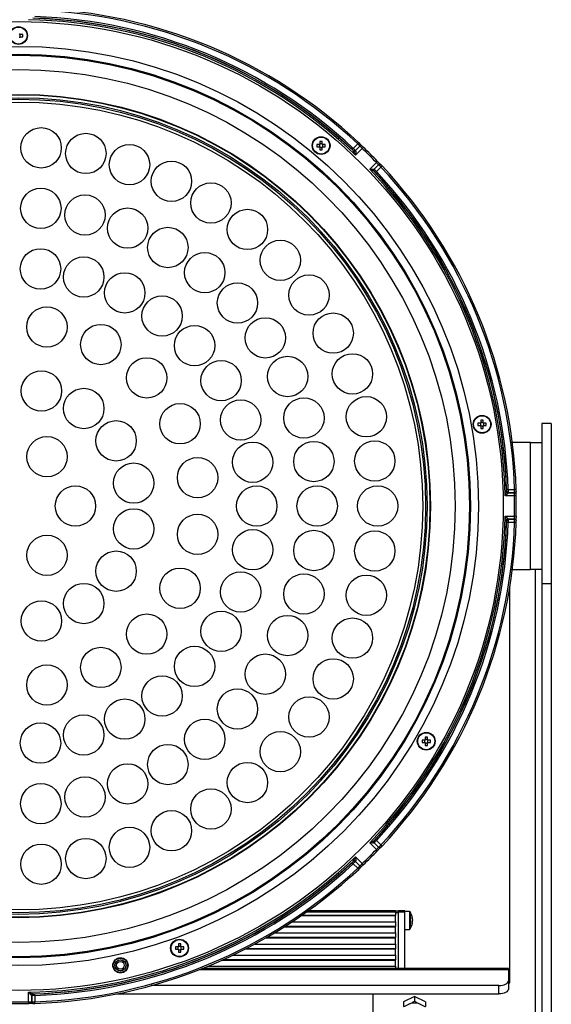
# Model space of a CAD drawing. Extents: x 25 to 437, y 25 to 312.
# Drawn here: x 88 to 122, y 203 to 265 of the extents above; entities that cross this region are included whole.
import ezdxf

# ---------------------------------------------------------------- set-up
doc = ezdxf.new("R2010")
doc.units = 0
doc.header["$LTSCALE"] = 5
doc.layers.get('0').update_dxf_attribs({"linetype": 'CONTINUOUS'})

msp = doc.modelspace()

# ---------------------------------------------------------------- linework, layer by layer
for p, q in [((88.33, 263.632), (88.33, 263.671)), ((88.33, 263.523), (88.33, 263.562)), ((88.486, 263.671), (88.337, 263.671)), ((88.337, 263.523), (88.486, 263.523)), ((107.138, 256.746), (106.99, 256.746)), ((106.99, 256.598), (107.138, 256.598)), ((107.145, 256.746), (107.145, 256.707)), ((107.145, 256.637), (107.145, 256.598)), ((107.177, 256.933), (107.177, 256.785)), ((107.216, 256.778), (107.177, 256.778)), ((107.177, 256.567), (107.216, 256.567)), ((107.177, 256.559), (107.177, 256.411)), ((107.325, 256.778), (107.286, 256.778)), ((107.286, 256.567), (107.325, 256.567)), ((107.325, 256.785), (107.325, 256.933)), ((107.325, 256.411), (107.325, 256.559)), ((107.356, 256.707), (107.356, 256.746)), ((107.356, 256.598), (107.356, 256.637)), ((107.512, 256.746), (107.364, 256.746)), ((107.364, 256.598), (107.512, 256.598)), ((109.269, 256.5), (109.552, 256.783)), ((109.693, 256.642), (109.41, 256.359)), ((109.41, 256.358), (109.693, 256.641)), ((109.832, 256.498), (109.413, 256.079)), ((109.693, 256.641), (109.693, 256.642)), ((109.271, 256.356), (109.271, 256.357)), ((109.283, 256.341), (109.271, 256.356)), ((109.41, 256.359), (109.41, 256.358)), ((109.41, 256.358), (109.417, 256.347)), ((110.306, 255.186), (110.725, 255.605)), ((110.586, 255.183), (110.869, 255.466)), ((110.868, 255.466), (110.586, 255.183)), ((111.011, 255.325), (110.728, 255.042)), ((110.869, 255.466), (110.868, 255.466)), ((110.583, 255.044), (110.568, 255.056)), ((110.574, 255.19), (110.586, 255.183)), ((110.584, 255.044), (110.583, 255.044)), ((110.586, 255.183), (110.586, 255.183)), ((117.262, 239.211), (117.113, 239.211)), ((117.269, 239.211), (117.269, 239.172)), ((117.301, 239.398), (117.301, 239.25)), ((117.34, 239.243), (117.301, 239.243)), ((117.449, 239.243), (117.41, 239.243)), ((117.449, 239.25), (117.449, 239.398)), ((117.48, 239.172), (117.48, 239.211)), ((117.636, 239.211), (117.488, 239.211)), ((121.724, 239.197), (121.124, 239.197)), ((121.124, 239.197), (121.124, 237.997)), ((121.724, 239.197), (121.724, 229.12)), ((117.113, 239.063), (117.262, 239.063)), ((117.269, 239.102), (117.269, 239.063)), ((117.301, 239.032), (117.34, 239.032)), ((117.301, 239.024), (117.301, 238.876)), ((117.41, 239.032), (117.449, 239.032)), ((117.449, 238.876), (117.449, 239.024)), ((117.48, 239.063), (117.48, 239.102)), ((117.488, 239.063), (117.636, 239.063)), ((120.424, 237.997), (119.278, 237.997)), ((120.424, 229.997), (120.424, 237.997)), ((120.424, 237.997), (121.124, 237.997)), ((121.124, 237.997), (121.124, 236.222)), ((121.124, 236.224), (121.124, 231.77)), ((118.914, 234.906), (118.917, 234.925)), ((118.917, 234.925), (118.917, 234.926)), ((119.017, 234.828), (119.014, 234.815)), ((119.017, 235.029), (119.417, 235.029)), ((119.417, 234.829), (119.017, 234.829)), ((119.017, 234.829), (119.017, 234.828)), ((119.017, 234.828), (119.417, 234.828)), ((119.417, 234.828), (119.417, 234.829)), ((119.414, 234.628), (118.821, 234.628)), ((118.821, 233.366), (119.414, 233.366)), ((118.917, 233.069), (118.914, 233.089)), ((118.917, 233.069), (118.917, 233.069)), ((119.014, 233.179), (119.017, 233.166)), ((119.017, 233.166), (119.017, 233.165)), ((119.417, 233.166), (119.017, 233.166)), ((119.017, 233.165), (119.417, 233.165)), ((119.417, 232.966), (119.017, 232.966)), ((119.417, 233.165), (119.417, 233.166)), ((121.124, 231.772), (121.124, 229.997)), ((119.278, 229.997), (120.424, 229.997)), ((121.124, 229.997), (120.424, 229.997)), ((120.724, 190.491), (120.724, 229.997)), ((121.124, 229.997), (121.124, 229.12)), ((119.124, 204.001), (119.124, 228.947)), ((121.124, 229.12), (121.724, 229.12)), ((121.124, 229.12), (121.124, 191.899)), ((121.724, 229.12), (121.724, 191.899)), ((113.785, 219.458), (113.785, 219.31)), ((113.824, 219.303), (113.785, 219.303)), ((113.933, 219.303), (113.894, 219.303)), ((113.933, 219.31), (113.933, 219.458)), ((113.746, 219.271), (113.597, 219.271)), ((113.597, 219.123), (113.746, 219.123)), ((113.753, 219.271), (113.753, 219.232)), ((113.753, 219.162), (113.753, 219.123)), ((113.785, 219.092), (113.824, 219.092)), ((113.785, 219.084), (113.785, 218.936)), ((113.894, 219.092), (113.933, 219.092)), ((113.933, 218.936), (113.933, 219.084)), ((113.964, 219.232), (113.964, 219.271)), ((113.964, 219.123), (113.964, 219.162)), ((114.12, 219.271), (113.972, 219.271)), ((113.972, 219.123), (114.12, 219.123)), ((110.725, 212.389), (110.306, 212.808)), ((110.568, 212.939), (110.583, 212.951)), ((110.586, 212.811), (110.574, 212.804)), ((110.583, 212.951), (110.584, 212.951)), ((110.869, 212.529), (110.586, 212.811)), ((110.586, 212.811), (110.586, 212.811)), ((110.586, 212.811), (110.868, 212.529)), ((110.728, 212.953), (111.011, 212.67)), ((110.868, 212.529), (110.869, 212.529)), ((109.413, 211.916), (109.832, 211.496)), ((109.552, 211.211), (109.269, 211.494)), ((109.271, 211.638), (109.283, 211.654)), ((109.271, 211.637), (109.271, 211.638)), ((109.417, 211.647), (109.41, 211.636)), ((109.41, 211.636), (109.41, 211.635)), ((109.693, 211.353), (109.41, 211.636)), ((109.41, 211.635), (109.693, 211.352)), ((109.693, 211.352), (109.693, 211.353)), ((111.924, 208.206), (105.977, 208.206)), ((111.924, 208.241), (106.027, 208.241)), ((111.924, 208.441), (106.313, 208.441)), ((111.924, 208.521), (106.426, 208.521)), ((111.924, 208.521), (111.924, 208.441)), ((112.124, 208.501), (111.924, 208.501)), ((111.924, 208.441), (111.924, 208.241)), ((111.924, 208.424), (112.124, 208.424)), ((111.924, 208.224), (111.924, 208.241)), ((111.924, 207.841), (111.924, 208.224)), ((112.524, 208.521), (112.124, 208.521)), ((112.124, 208.441), (112.124, 208.521)), ((112.524, 208.441), (112.124, 208.441)), ((112.124, 204.901), (112.124, 208.441)), ((112.524, 208.441), (112.524, 208.521)), ((112.804, 208.481), (112.524, 208.481)), ((112.524, 204.901), (112.524, 208.441)), ((112.804, 208.481), (112.804, 207.361)), ((112.849, 208.456), (112.849, 207.386)), ((111.924, 207.541), (104.969, 207.541)), ((105.434, 207.841), (111.924, 207.841)), ((111.924, 207.841), (111.924, 207.541)), ((111.924, 207.524), (111.924, 207.541)), ((111.924, 207.141), (111.924, 207.524)), ((112.995, 207.801), (112.967, 207.802)), ((112.995, 207.86), (112.97, 207.862)), ((112.995, 208.042), (112.995, 208.056)), ((112.995, 207.982), (112.995, 207.929)), ((112.995, 207.86), (112.995, 207.914)), ((112.995, 207.801), (112.995, 207.786)), ((104.32, 207.141), (111.924, 207.141)), ((111.924, 207.506), (104.914, 207.506)), ((111.924, 207.141), (111.924, 206.841)), ((112.524, 207.361), (112.804, 207.361)), ((98.274, 206.444), (98.274, 206.295)), ((98.313, 206.288), (98.274, 206.288)), ((98.422, 206.288), (98.383, 206.288)), ((98.422, 206.295), (98.422, 206.444)), ((103.089, 206.441), (111.924, 206.441)), ((111.924, 206.806), (103.748, 206.806)), ((111.924, 206.841), (103.808, 206.841)), ((111.924, 206.824), (111.924, 206.841)), ((111.924, 206.441), (111.924, 206.824)), ((111.924, 206.441), (111.924, 206.141)), ((98.235, 206.256), (98.087, 206.256)), ((98.087, 206.108), (98.235, 206.108)), ((98.243, 206.256), (98.243, 206.217)), ((98.243, 206.147), (98.243, 206.108)), ((98.274, 206.077), (98.313, 206.077)), ((98.274, 206.069), (98.274, 205.921)), ((98.383, 206.077), (98.422, 206.077)), ((98.422, 205.921), (98.422, 206.069)), ((98.454, 206.217), (98.454, 206.256)), ((98.454, 206.108), (98.454, 206.147)), ((98.609, 206.256), (98.461, 206.256)), ((98.461, 206.108), (98.609, 206.108)), ((101.711, 205.741), (111.924, 205.741)), ((111.924, 206.106), (102.452, 206.106)), ((111.924, 206.141), (102.519, 206.141)), ((111.924, 206.124), (111.924, 206.141)), ((111.924, 205.741), (111.924, 206.124)), ((111.924, 205.741), (111.924, 205.441)), ((111.924, 205.406), (100.987, 205.406)), ((111.924, 205.441), (101.064, 205.441)), ((111.924, 205.424), (111.924, 205.441)), ((111.924, 205.041), (111.924, 205.424)), ((119.024, 204.82), (99.583, 204.82)), ((119.024, 204.901), (99.788, 204.901)), ((100.134, 205.041), (111.924, 205.041)), ((111.924, 205.041), (111.924, 204.901)), ((119.024, 204.901), (119.024, 204.82)), ((119.024, 204.82), (119.024, 204.12)), ((119.024, 204.514), (119.124, 204.514)), ((118.424, 203.82), (96.571, 203.82)), ((118.424, 203.301), (118.424, 203.82)), ((119.024, 204.301), (119.124, 204.301)), ((119.024, 204.12), (119.024, 203.601)), ((119.024, 204.001), (119.124, 204.001)), ((88.856, 202.807), (88.856, 203.401)), ((89.056, 203.205), (89.043, 203.208)), ((89.056, 203.204), (89.056, 203.205)), ((89.056, 203.205), (89.056, 202.805)), ((89.056, 202.804), (89.056, 203.204)), ((89.133, 203.308), (89.153, 203.305)), ((89.153, 203.305), (89.153, 203.304)), ((89.256, 203.204), (89.256, 202.804)), ((94.392, 203.301), (118.424, 203.301)), ((110.524, 191.01), (110.524, 203.301)), ((89.056, 202.805), (89.056, 202.804)), ((113.124, 203.142), (112.424, 202.792)), ((112.424, 202.792), (112.424, 202.503)), ((113.824, 202.792), (113.124, 203.142)), ((113.124, 203.142), (113.124, 202.853)), ((113.824, 202.792), (113.824, 202.503))]:
    msp.add_line(p, q)
at = {"flags": 128}
for points in [[(109.269, 256.5), (109.256, 256.487), (109.243, 256.473), (109.232, 256.461), (109.221, 256.45), (109.213, 256.441), (109.207, 256.434), (109.202, 256.429), (109.201, 256.427)], [(109.62, 256.856), (109.619, 256.855), (109.616, 256.852), (109.609, 256.845), (109.601, 256.836), (109.591, 256.825), (109.579, 256.812), (109.565, 256.798), (109.552, 256.783)], [(109.902, 256.57), (109.901, 256.569), (109.897, 256.565), (109.891, 256.559), (109.882, 256.55), (109.872, 256.539), (109.86, 256.526), (109.846, 256.512), (109.832, 256.498)], [(110.797, 255.674), (110.796, 255.674), (110.793, 255.67), (110.786, 255.664), (110.777, 255.655), (110.766, 255.644), (110.753, 255.632), (110.74, 255.619), (110.725, 255.605)], [(111.084, 255.393), (111.083, 255.392), (111.079, 255.388), (111.072, 255.382), (111.063, 255.374), (111.052, 255.363), (111.039, 255.351), (111.025, 255.338), (111.011, 255.325)], [(110.728, 255.042), (110.714, 255.029), (110.7, 255.016), (110.688, 255.004), (110.677, 254.994), (110.668, 254.986), (110.661, 254.979), (110.657, 254.975), (110.655, 254.973)], [(119.017, 235.029), (118.998, 235.028), (118.98, 235.027), (118.963, 235.027), (118.948, 235.026), (118.936, 235.026), (118.926, 235.026), (118.92, 235.025), (118.917, 235.025)], [(119.517, 235.032), (119.516, 235.032), (119.511, 235.032), (119.502, 235.032), (119.489, 235.031), (119.474, 235.031), (119.457, 235.03), (119.437, 235.029), (119.417, 235.029)], [(119.514, 234.63), (119.513, 234.63), (119.508, 234.63), (119.498, 234.63), (119.486, 234.63), (119.471, 234.63), (119.453, 234.629), (119.434, 234.629), (119.414, 234.628)], [(119.017, 232.966), (118.998, 232.966), (118.98, 232.967), (118.963, 232.967), (118.948, 232.968), (118.936, 232.968), (118.926, 232.969), (118.92, 232.969), (118.917, 232.969)], [(119.514, 233.364), (119.513, 233.364), (119.508, 233.364), (119.498, 233.364), (119.486, 233.364), (119.471, 233.365), (119.453, 233.365), (119.434, 233.365), (119.414, 233.366)], [(119.517, 232.962), (119.516, 232.962), (119.511, 232.963), (119.502, 232.963), (119.489, 232.963), (119.474, 232.964), (119.457, 232.964), (119.437, 232.965), (119.417, 232.966)], [(110.728, 212.953), (110.714, 212.966), (110.7, 212.978), (110.688, 212.99), (110.677, 213), (110.668, 213.009), (110.661, 213.015), (110.657, 213.019), (110.655, 213.021)], [(111.084, 212.601), (111.083, 212.602), (111.079, 212.606), (111.072, 212.612), (111.063, 212.621), (111.052, 212.631), (111.039, 212.643), (111.025, 212.656), (111.011, 212.67)], [(110.797, 212.32), (110.796, 212.321), (110.793, 212.324), (110.786, 212.331), (110.777, 212.339), (110.766, 212.35), (110.753, 212.362), (110.74, 212.375), (110.725, 212.389)], [(109.269, 211.494), (109.256, 211.508), (109.243, 211.521), (109.232, 211.534), (109.221, 211.545), (109.213, 211.554), (109.207, 211.561), (109.202, 211.565), (109.201, 211.567)], [(109.902, 211.424), (109.901, 211.425), (109.897, 211.429), (109.891, 211.435), (109.882, 211.444), (109.872, 211.455), (109.86, 211.468), (109.846, 211.482), (109.832, 211.496)], [(109.62, 211.138), (109.619, 211.139), (109.616, 211.143), (109.609, 211.149), (109.601, 211.158), (109.591, 211.17), (109.579, 211.182), (109.565, 211.196), (109.552, 211.211)], [(118.424, 203.82), (118.541, 203.826), (118.654, 203.843), (118.758, 203.871), (118.849, 203.908), (118.923, 203.954), (118.979, 204.005), (119.013, 204.062), (119.024, 204.12)], [(89.256, 203.204), (89.255, 203.223), (89.255, 203.242), (89.254, 203.259), (89.254, 203.274), (89.253, 203.286), (89.253, 203.296), (89.253, 203.302), (89.253, 203.304)], [(119.024, 203.601), (119.013, 203.542), (118.979, 203.486), (118.923, 203.434), (118.849, 203.389), (118.758, 203.351), (118.654, 203.323), (118.541, 203.306), (118.424, 203.301)], [(88.856, 202.807), (88.856, 202.787), (88.857, 202.768), (88.857, 202.751), (88.857, 202.735), (88.857, 202.723), (88.858, 202.714), (88.858, 202.709), (88.858, 202.707)], [(89.086, 202.733), (89.086, 202.733), (89.086, 202.733)], [(89.259, 202.704), (89.259, 202.706), (89.259, 202.711), (89.259, 202.72), (89.258, 202.732), (89.258, 202.748), (89.257, 202.765), (89.257, 202.784), (89.256, 202.804)]]:
    msp.add_lwpolyline(points, dxfattribs=at)
for centre, radius in [((88.224, 233.997), 30.476), ((88.224, 263.597), 0.56), ((88.224, 263.597), 0.535), ((88.224, 233.997), 28.918), ((88.224, 233.997), 28.42), ((88.224, 233.997), 28.355), ((88.224, 233.997), 27.459), ((88.224, 233.997), 25.9), ((88.224, 233.997), 25.9), ((88.224, 233.997), 25.873), ((88.224, 233.997), 25.691), ((88.224, 233.997), 25.594), ((88.224, 233.997), 25.413), ((89.642, 256.533), 1.27), ((92.455, 256.177), 1.27), ((107.251, 256.672), 0.56), ((107.251, 256.672), 0.535), ((95.202, 255.472), 1.27), ((97.839, 254.428), 1.27), ((89.628, 252.725), 1.27), ((100.323, 253.062), 1.27), ((92.403, 252.306), 1.27), ((95.086, 251.479), 1.27), ((102.617, 251.395), 1.27), ((97.614, 250.261), 1.27), ((104.685, 249.454), 1.27), ((89.607, 248.913), 1.27), ((92.324, 248.405), 1.27), ((99.934, 248.68), 1.27), ((94.902, 247.407), 1.27), ((106.492, 247.269), 1.27), ((101.991, 246.771), 1.27), ((97.252, 245.951), 1.27), ((90.008, 245.257), 1.27), ((108.011, 244.875), 1.27), ((93.4, 244.155), 1.27), ((99.295, 244.089), 1.27), ((103.741, 244.576), 1.27), ((109.219, 242.309), 1.27), ((96.285, 242.058), 1.27), ((100.961, 241.883), 1.27), ((105.145, 242.146), 1.27), ((89.664, 241.235), 1.27), ((92.325, 240.133), 1.27), ((98.382, 239.173), 1.27), ((102.193, 239.409), 1.27), ((106.17, 239.533), 1.27), ((110.095, 239.613), 1.27), ((94.361, 238.097), 1.27), ((117.375, 239.137), 0.56), ((117.375, 239.137), 0.535), ((90.014, 237.098), 1.27), ((102.949, 236.75), 1.27), ((106.795, 236.796), 1.27), ((110.626, 236.827), 1.27), ((95.463, 235.437), 1.27), ((99.484, 235.781), 1.27), ((91.804, 233.997), 1.27), ((103.204, 233.997), 1.27), ((107.004, 233.997), 1.27), ((110.804, 233.997), 1.27), ((95.463, 232.557), 1.27), ((99.484, 232.214), 1.27), ((102.949, 231.245), 1.27), ((106.795, 231.198), 1.27), ((110.626, 231.167), 1.27), ((90.014, 230.897), 1.27), ((94.361, 229.897), 1.27), ((98.382, 228.822), 1.27), ((102.193, 228.586), 1.27), ((106.17, 228.462), 1.27), ((110.095, 228.382), 1.27), ((92.325, 227.861), 1.27), ((89.664, 226.759), 1.27), ((100.961, 226.111), 1.27), ((96.285, 225.936), 1.27), ((105.145, 225.849), 1.27), ((109.219, 225.685), 1.27), ((93.4, 223.84), 1.27), ((99.295, 223.905), 1.27), ((103.741, 223.418), 1.27), ((108.011, 223.119), 1.27), ((90.008, 222.738), 1.27), ((97.252, 222.043), 1.27), ((101.991, 221.224), 1.27), ((94.902, 220.588), 1.27), ((106.492, 220.725), 1.27), ((92.324, 219.589), 1.27), ((99.934, 219.314), 1.27), ((89.607, 219.081), 1.27), ((104.685, 218.54), 1.27), ((113.859, 219.197), 0.56), ((113.859, 219.197), 0.535), ((97.614, 217.733), 1.27), ((95.086, 216.515), 1.27), ((102.617, 216.599), 1.27), ((92.403, 215.688), 1.27), ((89.628, 215.27), 1.27), ((100.323, 214.932), 1.27), ((97.839, 213.566), 1.27), ((95.202, 212.522), 1.27), ((89.642, 211.462), 1.27), ((92.455, 211.817), 1.27), ((98.348, 206.182), 0.56), ((98.348, 206.182), 0.535), ((94.631, 205.099), 0.48), ((94.631, 205.099), 0.452), ((94.631, 205.099), 0.352), ((94.631, 205.099), 0.341), ((94.631, 205.099), 0.242)]:
    msp.add_circle(centre, radius)
for centre, radius, start, end in [((88.224, 233.997), 31.21, 46.89407, 88.10593), ((88.224, 233.997), 31.31, 46.89407, 88.10593), ((88.224, 233.997), 30.603, 46.18203, 88.81797), ((88.224, 233.997), 30.703, 46.69586, 88.30414), ((88.224, 233.997), 30.71, 46.91867, 88.08133), ((88.224, 233.997), 30.81, 46.91867, 88.08133), ((88.224, 263.597), 0.111, 48.28179, 71.56971), ((88.224, 263.597), 0.111, 288.43029, 311.71821), ((88.224, 263.597), 0.135, 33.23063, 56.76937), ((88.224, 263.597), 0.111, 41.71821, 48.28179), ((88.224, 263.597), 0.135, 303.23063, 326.76937), ((88.224, 263.597), 0.111, 311.71821, 318.28179), ((88.224, 263.597), 0.111, 18.43029, 41.71821), ((88.224, 263.597), 0.111, 318.28179, 341.56971), ((88.224, 263.597), 0.111, 341.56971, 18.43029), ((86.292, 263.597), 2.195, 358.06794, 1.93206), ((109.183, 256.672), 2.195, 178.06774, 181.93226), ((107.251, 256.672), 0.135, 123.23063, 146.76937), ((107.251, 256.672), 0.135, 213.23063, 236.76937), ((107.251, 256.672), 0.111, 161.56971, 198.43029), ((107.251, 256.672), 0.111, 138.28179, 161.56971), ((107.251, 256.672), 0.111, 198.43029, 221.71821), ((107.251, 256.672), 0.111, 131.71821, 138.28179), ((107.251, 256.672), 0.111, 221.71821, 228.28179), ((107.251, 254.742), 2.192, 88.06547, 91.93453), ((107.251, 256.672), 0.111, 108.43029, 131.71821), ((107.251, 256.672), 0.111, 228.28179, 251.56971), ((107.251, 256.672), 0.111, 71.56971, 108.43029), ((107.251, 256.672), 0.111, 251.56971, 288.43029), ((107.251, 256.672), 0.111, 48.28179, 71.56971), ((107.251, 256.672), 0.111, 288.43029, 311.71821), ((107.251, 256.672), 0.135, 33.23063, 56.76937), ((107.251, 256.672), 0.111, 41.71821, 48.28179), ((107.251, 256.672), 0.135, 303.23063, 326.76937), ((107.251, 256.672), 0.111, 311.71821, 318.28179), ((107.251, 256.672), 0.111, 18.43029, 41.71821), ((107.251, 256.672), 0.111, 318.28179, 341.56971), ((107.251, 256.672), 0.111, 341.56971, 18.43029), ((105.319, 256.672), 2.195, 358.06774, 1.93226), ((109.622, 256.713), 0.0998, 314.92588, 0.84888), ((109.622, 256.712), 0.0998, 314.92929, 0.84547), ((88.224, 233.997), 31.196, 43.84044, 46.15956), ((88.224, 233.997), 31.296, 43.84044, 46.15956), ((107.251, 258.605), 2.196, 268.06854, 271.93146), ((109.339, 256.43), 0.1, 226.81463, 314.91773), ((109.339, 256.429), 0.1, 226.81557, 314.91678), ((109.347, 256.415), 0.0981, 229.44503, 316.22322), ((110.939, 255.395), 0.0998, 89.14957, 135.07611), ((110.94, 255.395), 0.0998, 89.14444, 135.08042), ((88.224, 233.997), 31.21, 1.89407, 43.10593), ((88.224, 233.997), 31.31, 1.89407, 43.10593), ((88.224, 233.997), 30.603, 1.18203, 43.81797), ((110.642, 255.119), 0.0981, 133.77487, 220.5555), ((110.656, 255.112), 0.1, 135.0817, 223.18721), ((110.657, 255.112), 0.1, 135.0784, 223.18922), ((88.224, 233.997), 30.703, 1.69586, 43.30414), ((88.224, 233.997), 30.71, 1.91867, 43.08133), ((88.224, 233.997), 30.81, 1.91867, 43.08133), ((119.308, 239.137), 2.196, 178.06851, 181.93149), ((117.375, 239.137), 0.135, 123.23063, 146.76937), ((117.375, 239.137), 0.111, 161.56971, 198.43029), ((117.375, 239.137), 0.111, 138.28179, 161.56971), ((117.375, 239.137), 0.111, 131.71821, 138.28179), ((117.375, 237.208), 2.192, 88.0655, 91.9345), ((117.375, 239.137), 0.111, 108.43029, 131.71821), ((117.375, 239.137), 0.111, 71.56971, 108.43029), ((117.375, 239.137), 0.111, 48.28179, 71.56971), ((117.375, 239.137), 0.135, 33.23063, 56.76937), ((117.375, 239.137), 0.111, 41.71821, 48.28179), ((117.375, 239.137), 0.111, 18.43029, 41.71821), ((117.375, 239.137), 0.111, 341.56971, 18.43029), ((115.443, 239.137), 2.194, 358.06697, 1.93303), ((117.375, 239.137), 0.135, 213.23063, 236.76937), ((117.375, 239.137), 0.111, 198.43029, 221.71821), ((117.375, 239.137), 0.111, 221.71821, 228.28179), ((117.375, 239.137), 0.111, 228.28179, 251.56971), ((117.375, 241.07), 2.196, 268.06857, 271.93143), ((117.375, 239.137), 0.111, 251.56971, 288.43029), ((117.375, 239.137), 0.111, 288.43029, 311.71821), ((117.375, 239.137), 0.135, 303.23063, 326.76937), ((117.375, 239.137), 0.111, 311.71821, 318.28179), ((117.375, 239.137), 0.111, 318.28179, 341.56971), ((119.012, 234.913), 0.0981, 184.44486, 271.22492), ((119.017, 234.929), 0.1, 181.81532, 269.91803), ((119.017, 234.928), 0.1, 181.80897, 269.91914), ((119.417, 234.929), 0.0998, 269.92537, 315.84487), ((119.417, 234.928), 0.0998, 269.92633, 315.84562), ((88.224, 233.997), 31.196, 358.84044, 1.15956), ((88.224, 233.997), 31.296, 358.84044, 1.15956), ((88.224, 233.997), 30.603, 316.18203, 358.81797), ((88.224, 233.997), 30.703, 316.69586, 358.30414), ((88.224, 233.997), 30.71, 316.91867, 358.08133), ((88.224, 233.997), 30.81, 316.91867, 358.08133), ((88.224, 233.997), 31.21, 316.89407, 358.10593), ((88.224, 233.997), 31.31, 316.89407, 358.10593), ((119.012, 233.081), 0.0981, 88.77614, 175.55408), ((119.017, 233.066), 0.1, 90.0802, 178.18817), ((119.017, 233.065), 0.1, 90.07772, 178.18717), ((119.417, 233.066), 0.0998, 44.15438, 90.07367), ((119.417, 233.066), 0.0998, 44.14944, 90.08031), ((113.859, 219.197), 0.135, 123.23063, 146.76937), ((113.859, 217.266), 2.194, 88.06697, 91.93303), ((113.859, 219.197), 0.111, 108.43029, 131.71821), ((113.859, 219.197), 0.111, 71.56971, 108.43029), ((113.859, 219.197), 0.111, 48.28179, 71.56971), ((113.859, 219.197), 0.135, 33.23063, 56.76937), ((115.79, 219.197), 2.194, 178.06706, 181.93294), ((113.859, 219.197), 0.135, 213.23063, 236.76937), ((113.859, 219.197), 0.111, 161.56971, 198.43029), ((113.859, 219.197), 0.111, 138.28179, 161.56971), ((113.859, 219.197), 0.111, 198.43029, 221.71821), ((113.859, 219.197), 0.111, 131.71821, 138.28179), ((113.859, 219.197), 0.111, 221.71821, 228.28179), ((113.859, 219.197), 0.111, 228.28179, 251.56971), ((113.859, 221.128), 2.194, 268.06697, 271.93303), ((113.859, 219.197), 0.111, 251.56971, 288.43029), ((113.859, 219.197), 0.111, 288.43029, 311.71821), ((113.859, 219.197), 0.111, 41.71821, 48.28179), ((113.859, 219.197), 0.135, 303.23063, 326.76937), ((113.859, 219.197), 0.111, 311.71821, 318.28179), ((113.859, 219.197), 0.111, 18.43029, 41.71821), ((113.859, 219.197), 0.111, 318.28179, 341.56971), ((113.859, 219.197), 0.111, 341.56971, 18.43029), ((111.926, 219.197), 2.196, 358.0686, 1.9314), ((110.642, 212.875), 0.0981, 139.44575, 226.22376), ((110.656, 212.882), 0.1, 136.80975, 224.92141), ((110.657, 212.882), 0.1, 136.81002, 224.92236), ((110.939, 212.599), 0.0998, 224.92498, 270.84934), ((110.94, 212.599), 0.0998, 224.92532, 270.84575), ((88.224, 233.997), 30.603, 271.18203, 313.81797), ((88.224, 233.997), 31.196, 313.84044, 316.15956), ((88.224, 233.997), 31.296, 313.84044, 316.15956), ((88.224, 233.997), 30.703, 271.69586, 313.30414), ((88.224, 233.997), 30.71, 271.91867, 313.08133), ((88.224, 233.997), 30.81, 271.91867, 313.08133), ((109.339, 211.564), 0.1, 45.07685, 133.18833), ((109.339, 211.565), 0.1, 45.07832, 133.18933), ((109.347, 211.579), 0.0981, 43.77485, 130.55437), ((109.623, 211.282), 0.0998, 359.15092, 45.07597), ((109.623, 211.282), 0.0998, 359.14751, 45.07938), ((88.224, 233.997), 31.21, 271.89407, 313.10593), ((88.224, 233.997), 31.31, 271.89407, 313.10593), ((112.804, 208.427), 0.054, 32.33603, 90), ((112.004, 207.921), 1, 8.51104, 32.33603), ((112.24, 207.956), 0.762, 7.51958, 17.42921), ((112.695, 208.147), 0.275, 352.26205, 7.73795), ((112.004, 207.921), 1, 327.66397, 351.48896), ((112.24, 207.882), 0.762, 7.51956, 17.42894), ((112.712, 207.995), 0.291, 331.19393, 346.87508), ((112.147, 207.791), 0.822, 355.52854, 4.47146), ((112.712, 207.867), 0.291, 331.19338, 346.87562), ((112.246, 207.959), 0.756, 347.90884, 352.49826), ((112.804, 207.415), 0.054, 270, 327.66397), ((98.348, 206.182), 0.135, 123.23063, 146.76937), ((98.348, 204.25), 2.195, 88.06777, 91.93223), ((98.348, 206.182), 0.111, 108.43029, 131.71821), ((98.348, 206.182), 0.111, 71.56971, 108.43029), ((98.348, 206.182), 0.111, 48.28179, 71.56971), ((98.348, 206.182), 0.135, 33.23063, 56.76937), ((100.28, 206.182), 2.194, 178.06739, 181.93261), ((98.348, 206.182), 0.135, 213.23063, 236.76937), ((98.348, 206.182), 0.111, 161.56971, 198.43029), ((98.348, 206.182), 0.111, 138.28179, 161.56971), ((98.348, 206.182), 0.111, 198.43029, 221.71821), ((98.348, 206.182), 0.111, 131.71821, 138.28179), ((98.348, 206.182), 0.111, 221.71821, 228.28179), ((98.348, 206.182), 0.111, 228.28179, 251.56971), ((98.348, 208.114), 2.194, 268.067, 271.933), ((98.348, 206.182), 0.111, 251.56971, 288.43029), ((98.348, 206.182), 0.111, 288.43029, 311.71821), ((98.348, 206.182), 0.111, 41.71821, 48.28179), ((98.348, 206.182), 0.135, 303.23063, 326.76937), ((98.348, 206.182), 0.111, 311.71821, 318.28179), ((98.348, 206.182), 0.111, 18.43029, 41.71821), ((98.348, 206.182), 0.111, 318.28179, 341.56971), ((98.348, 206.182), 0.111, 341.56971, 18.43029), ((96.416, 206.182), 2.195, 358.06777, 1.93223), ((89.141, 203.21), 0.0981, 94.44604, 181.22362), ((89.156, 203.205), 0.1, 91.81143, 179.92114), ((89.156, 203.204), 0.1, 91.81091, 179.92175), ((88.224, 233.997), 31.296, 268.84044, 271.15956), ((88.224, 233.997), 31.196, 268.84044, 271.15956), ((89.155, 202.805), 0.0998, 179.92405, 225.84913), ((89.156, 202.804), 0.0998, 179.92313, 225.84982), ((113.124, 201.936), 0.793, 63.79843, 116.20157)]:
    msp.add_arc(centre, radius, start, end)
for centre, major_axis, start_param, end_param in [((88.238, 263.597), (0.0983, 0), 5.913772, 6.652599), ((107.237, 256.672), (0.0983, 0), 2.772179, 3.511006), ((107.251, 256.686), (0, 0.0983), 5.913772, 6.652599), ((107.251, 256.658), (0, 0.0983), 2.772179, 3.511006), ((107.265, 256.672), (0.0983, 0), 5.913772, 6.652599), ((117.361, 239.137), (0.0983, 0), 2.772179, 3.511006), ((117.375, 239.151), (0, 0.0983), 5.913772, 6.652599), ((117.389, 239.137), (0.0983, 0), 5.913772, 6.652599), ((117.375, 239.123), (0, 0.0983), 2.772179, 3.511006), ((113.859, 219.211), (0, 0.0983), 5.913772, 6.652599), ((113.845, 219.197), (0.0983, 0), 2.772179, 3.511006), ((113.859, 219.183), (0, 0.0983), 2.772179, 3.511006), ((113.873, 219.197), (0.0983, 0), 5.913772, 6.652599), ((98.348, 206.196), (0, 0.0983), 5.913772, 6.652599), ((98.334, 206.182), (0.0983, 0), 2.772179, 3.511006), ((98.348, 206.168), (0, 0.0983), 2.772179, 3.511006), ((98.362, 206.182), (0.0983, 0), 5.913772, 6.652599)]:
    msp.add_ellipse(centre, major_axis=major_axis, ratio=0.990116, start_param=start_param, end_param=end_param)
for points, knots in [([(88.337, 263.671), (88.336, 263.671), (88.328, 263.671), (88.318, 263.671), (88.309, 263.671), (88.307, 263.671)], [0, 0, 0, 0, 0.116743, 0.839381, 1, 1, 1, 1]), ([(88.307, 263.523), (88.309, 263.523), (88.318, 263.523), (88.328, 263.523), (88.336, 263.523), (88.337, 263.523)], [0, 0, 0, 0, 0.160619, 0.883257, 1, 1, 1, 1]), ([(107.168, 256.746), (107.166, 256.746), (107.157, 256.746), (107.147, 256.746), (107.139, 256.746), (107.138, 256.746)], [0, 0, 0, 0, 0.160619, 0.883257, 1, 1, 1, 1]), ([(107.138, 256.598), (107.139, 256.598), (107.147, 256.598), (107.157, 256.598), (107.166, 256.598), (107.168, 256.598)], [0, 0, 0, 0, 0.116743, 0.839381, 1, 1, 1, 1]), ([(107.177, 256.785), (107.177, 256.784), (107.177, 256.776), (107.177, 256.766), (107.177, 256.757), (107.177, 256.755)], [0, 0, 0, 0, 0.116742, 0.839381, 1, 1, 1, 1]), ([(107.177, 256.589), (107.177, 256.587), (107.177, 256.578), (107.177, 256.568), (107.177, 256.56), (107.177, 256.559)], [0, 0, 0, 0, 0.160619, 0.883257, 1, 1, 1, 1]), ([(107.325, 256.755), (107.325, 256.757), (107.325, 256.766), (107.325, 256.776), (107.325, 256.784), (107.325, 256.785)], [0, 0, 0, 0, 0.160619, 0.883258, 1, 1, 1, 1]), ([(107.325, 256.559), (107.325, 256.56), (107.325, 256.568), (107.325, 256.578), (107.325, 256.587), (107.325, 256.589)], [0, 0, 0, 0, 0.116743, 0.839381, 1, 1, 1, 1]), ([(107.364, 256.746), (107.363, 256.746), (107.355, 256.746), (107.345, 256.746), (107.336, 256.746), (107.334, 256.746)], [0, 0, 0, 0, 0.116743, 0.839381, 1, 1, 1, 1]), ([(107.334, 256.598), (107.336, 256.598), (107.345, 256.598), (107.355, 256.598), (107.363, 256.598), (107.364, 256.598)], [0, 0, 0, 0, 0.160619, 0.883257, 1, 1, 1, 1]), ([(109.269, 256.5), (109.278, 256.492), (109.303, 256.468), (109.342, 256.429), (109.379, 256.392), (109.404, 256.366), (109.408, 256.361), (109.41, 256.359)], [0, 0, 0, 0, 0.122366, 0.341638, 0.561015, 0.780533, 1, 1, 1, 1]), ([(109.693, 256.642), (109.692, 256.643), (109.69, 256.646), (109.675, 256.662), (109.643, 256.694), (109.6, 256.736), (109.568, 256.768), (109.552, 256.783)], [0, 0, 0, 0, 0.122544, 0.341823, 0.561157, 0.7806, 1, 1, 1, 1]), ([(109.722, 256.712), (109.722, 256.718), (109.722, 256.731), (109.716, 256.749), (109.709, 256.763), (109.702, 256.773), (109.697, 256.78), (109.687, 256.791), (109.671, 256.808), (109.645, 256.833), (109.627, 256.85), (109.62, 256.856)], [0, 0, 0, 0, 0.084739, 0.179398, 0.257509, 0.315602, 0.365301, 0.441659, 0.676794, 0.862431, 1, 1, 1, 1]), ([(109.832, 256.498), (109.816, 256.514), (109.784, 256.544), (109.741, 256.586), (109.709, 256.619), (109.694, 256.637), (109.693, 256.64), (109.693, 256.641)], [0, 0, 0, 0, 0.219474, 0.438907, 0.658289, 0.877695, 1, 1, 1, 1]), ([(109.902, 256.57), (109.898, 256.574), (109.869, 256.602), (109.813, 256.656), (109.751, 256.718), (109.717, 256.753), (109.705, 256.767), (109.704, 256.768), (109.709, 256.761), (109.715, 256.751), (109.721, 256.734), (109.721, 256.721), (109.721, 256.714)], [0, 0, 0, 0, 0.02966, 0.255424, 0.483387, 0.675217, 0.777084, 0.853187, 0.884791, 0.914247, 0.958029, 1, 1, 1, 1]), ([(109.722, 256.713), (109.722, 256.714), (109.722, 256.714), (109.722, 256.714), (109.722, 256.714)], [0, 0, 0, 0, 0.700047, 1, 1, 1, 1]), ([(109.271, 256.357), (109.27, 256.358), (109.269, 256.361), (109.256, 256.374), (109.238, 256.392), (109.218, 256.411), (109.205, 256.423), (109.201, 256.427)], [0, 0, 0, 0, 0.219824, 0.439499, 0.658789, 0.877803, 1, 1, 1, 1]), ([(109.413, 256.079), (109.413, 256.079), (109.399, 256.112), (109.371, 256.175), (109.334, 256.253), (109.305, 256.311), (109.289, 256.332), (109.283, 256.341)], [0, 0, 0, 0, 0.004944, 0.336622, 0.647404, 0.853665, 1, 1, 1, 1]), ([(109.417, 256.347), (109.42, 256.342), (109.423, 256.336), (109.427, 256.312), (109.427, 256.265), (109.422, 256.18), (109.416, 256.114), (109.413, 256.079), (109.413, 256.079)], [0, 0, 0, 0, 0.118173, 0.157382, 0.364445, 0.670215, 0.995961, 1, 1, 1, 1]), ([(110.868, 255.466), (110.866, 255.467), (110.86, 255.47), (110.833, 255.495), (110.796, 255.532), (110.758, 255.571), (110.734, 255.596), (110.725, 255.605)], [0, 0, 0, 0, 0.219593, 0.439123, 0.658509, 0.87785, 1, 1, 1, 1]), ([(110.797, 255.674), (110.811, 255.661), (110.835, 255.636), (110.857, 255.613), (110.867, 255.603)], [0, 0, 0, 0, 0.546793, 1, 1, 1, 1]), ([(110.941, 255.495), (110.947, 255.494), (110.96, 255.494), (110.975, 255.489), (110.986, 255.483), (110.992, 255.48), (110.994, 255.478), (110.994, 255.478), (110.988, 255.483), (110.968, 255.501), (110.929, 255.54), (110.888, 255.581), (110.867, 255.603)], [0, 0, 0, 0, 0.049037, 0.100023, 0.137952, 0.168604, 0.203735, 0.256232, 0.347265, 0.506545, 0.73625, 1, 1, 1, 1]), ([(111.011, 255.325), (111.002, 255.334), (110.978, 255.359), (110.939, 255.398), (110.902, 255.435), (110.876, 255.46), (110.872, 255.464), (110.869, 255.466)], [0, 0, 0, 0, 0.122354, 0.341626, 0.561022, 0.780534, 1, 1, 1, 1]), ([(111.084, 255.393), (111.083, 255.394), (111.073, 255.405), (111.053, 255.425), (111.028, 255.451), (111.014, 255.464), (111.003, 255.473), (110.991, 255.481), (110.972, 255.49), (110.953, 255.496), (110.94, 255.494), (110.938, 255.494)], [0, 0, 0, 0, 0.018371, 0.205265, 0.393701, 0.600115, 0.669836, 0.732663, 0.826081, 0.962942, 1, 1, 1, 1]), ([(110.941, 255.495), (110.941, 255.495), (110.941, 255.495), (110.941, 255.495), (110.941, 255.495)], [0, 0, 0, 0, 0.700041, 1, 1, 1, 1]), ([(110.306, 255.186), (110.306, 255.186), (110.341, 255.189), (110.408, 255.195), (110.492, 255.2), (110.539, 255.199), (110.563, 255.196), (110.57, 255.193), (110.574, 255.19)], [0, 0, 0, 0, 0.00403, 0.329769, 0.635553, 0.842609, 0.881822, 1, 1, 1, 1]), ([(110.568, 255.056), (110.559, 255.062), (110.539, 255.078), (110.481, 255.107), (110.402, 255.144), (110.339, 255.171), (110.306, 255.186), (110.306, 255.186)], [0, 0, 0, 0, 0.14633, 0.352596, 0.663386, 0.995066, 1, 1, 1, 1]), ([(110.655, 254.973), (110.647, 254.982), (110.632, 254.998), (110.611, 255.019), (110.595, 255.035), (110.586, 255.043), (110.585, 255.043), (110.584, 255.044)], [0, 0, 0, 0, 0.219101, 0.438338, 0.657699, 0.877229, 1, 1, 1, 1]), ([(110.586, 255.183), (110.587, 255.182), (110.59, 255.18), (110.607, 255.164), (110.639, 255.133), (110.681, 255.09), (110.712, 255.058), (110.728, 255.042)], [0, 0, 0, 0, 0.122541, 0.341825, 0.561156, 0.780607, 1, 1, 1, 1]), ([(117.292, 239.211), (117.29, 239.211), (117.281, 239.211), (117.271, 239.211), (117.263, 239.211), (117.262, 239.211)], [0, 0, 0, 0, 0.160619, 0.883257, 1, 1, 1, 1]), ([(117.301, 239.25), (117.301, 239.249), (117.301, 239.241), (117.301, 239.231), (117.301, 239.222), (117.301, 239.22)], [0, 0, 0, 0, 0.116742, 0.839381, 1, 1, 1, 1]), ([(117.449, 239.22), (117.449, 239.222), (117.449, 239.231), (117.449, 239.241), (117.449, 239.249), (117.449, 239.25)], [0, 0, 0, 0, 0.160619, 0.883258, 1, 1, 1, 1]), ([(117.488, 239.211), (117.487, 239.211), (117.479, 239.211), (117.469, 239.211), (117.459, 239.211), (117.458, 239.211)], [0, 0, 0, 0, 0.116742, 0.839381, 1, 1, 1, 1]), ([(117.262, 239.063), (117.263, 239.063), (117.271, 239.063), (117.281, 239.063), (117.29, 239.063), (117.292, 239.063)], [0, 0, 0, 0, 0.116743, 0.839381, 1, 1, 1, 1]), ([(117.301, 239.054), (117.301, 239.052), (117.301, 239.043), (117.301, 239.033), (117.301, 239.025), (117.301, 239.024)], [0, 0, 0, 0, 0.160619, 0.883257, 1, 1, 1, 1]), ([(117.449, 239.024), (117.449, 239.025), (117.449, 239.033), (117.449, 239.043), (117.449, 239.052), (117.449, 239.054)], [0, 0, 0, 0, 0.116743, 0.839381, 1, 1, 1, 1]), ([(117.458, 239.063), (117.459, 239.063), (117.469, 239.063), (117.479, 239.063), (117.487, 239.063), (117.488, 239.063)], [0, 0, 0, 0, 0.160619, 0.883258, 1, 1, 1, 1]), ([(118.821, 234.628), (118.821, 234.629), (118.834, 234.662), (118.859, 234.726), (118.889, 234.808), (118.909, 234.869), (118.913, 234.895), (118.914, 234.906)], [0, 0, 0, 0, 0.004944, 0.336624, 0.647412, 0.85367, 1, 1, 1, 1]), ([(119.014, 234.815), (119.012, 234.81), (119.01, 234.804), (118.996, 234.784), (118.963, 234.75), (118.899, 234.694), (118.848, 234.651), (118.821, 234.629), (118.821, 234.628)], [0, 0, 0, 0, 0.118178, 0.157385, 0.36444, 0.670218, 0.995971, 1, 1, 1, 1]), ([(118.917, 234.926), (118.918, 234.927), (118.918, 234.93), (118.919, 234.948), (118.919, 234.974), (118.918, 235.002), (118.918, 235.019), (118.917, 235.025)], [0, 0, 0, 0, 0.219819, 0.439491, 0.658786, 0.877779, 1, 1, 1, 1]), ([(119.017, 235.029), (119.018, 235.016), (119.018, 234.981), (119.019, 234.927), (119.019, 234.874), (119.018, 234.838), (119.018, 234.832), (119.017, 234.829)], [0, 0, 0, 0, 0.122366, 0.341645, 0.561025, 0.780533, 1, 1, 1, 1]), ([(119.414, 234.628), (119.414, 234.651), (119.412, 234.696), (119.412, 234.756), (119.413, 234.801), (119.414, 234.824), (119.416, 234.827), (119.417, 234.828)], [0, 0, 0, 0, 0.21948, 0.438907, 0.658288, 0.877696, 1, 1, 1, 1]), ([(119.417, 234.829), (119.417, 234.83), (119.418, 234.833), (119.419, 234.856), (119.419, 234.901), (119.418, 234.961), (119.418, 235.006), (119.417, 235.029)], [0, 0, 0, 0, 0.122542, 0.341826, 0.56116, 0.780601, 1, 1, 1, 1]), ([(119.487, 234.858), (119.491, 234.862), (119.5, 234.871), (119.509, 234.888), (119.514, 234.904), (119.517, 234.915), (119.518, 234.924), (119.519, 234.938), (119.519, 234.961), (119.518, 234.998), (119.518, 235.022), (119.517, 235.032)], [0, 0, 0, 0, 0.084738, 0.179418, 0.257503, 0.315614, 0.36531, 0.44167, 0.67679, 0.862429, 1, 1, 1, 1]), ([(119.514, 234.631), (119.514, 234.635), (119.513, 234.676), (119.512, 234.754), (119.512, 234.842), (119.513, 234.89), (119.514, 234.908), (119.515, 234.91), (119.513, 234.902), (119.51, 234.89), (119.502, 234.874), (119.493, 234.865), (119.488, 234.86)], [0, 0, 0, 0, 0.029665, 0.255431, 0.483393, 0.675218, 0.777082, 0.853184, 0.884785, 0.914239, 0.958022, 1, 1, 1, 1]), ([(119.489, 234.859), (119.489, 234.859), (119.489, 234.859), (119.489, 234.859), (119.489, 234.859)], [0, 0, 0, 0, 0.700049, 1, 1, 1, 1]), ([(118.821, 233.366), (118.821, 233.366), (118.848, 233.343), (118.899, 233.3), (118.963, 233.244), (118.996, 233.21), (119.01, 233.191), (119.012, 233.184), (119.014, 233.179)], [0, 0, 0, 0, 0.004029, 0.329771, 0.635557, 0.842613, 0.881825, 1, 1, 1, 1]), ([(118.914, 233.089), (118.913, 233.099), (118.909, 233.125), (118.889, 233.187), (118.859, 233.268), (118.834, 233.332), (118.821, 233.365), (118.821, 233.366)], [0, 0, 0, 0, 0.146331, 0.3526, 0.663382, 0.995065, 1, 1, 1, 1]), ([(118.917, 232.969), (118.918, 232.98), (118.918, 233.003), (118.919, 233.032), (118.919, 233.055), (118.918, 233.066), (118.917, 233.068), (118.917, 233.069)], [0, 0, 0, 0, 0.219096, 0.438348, 0.65769, 0.877226, 1, 1, 1, 1]), ([(119.017, 233.165), (119.017, 233.164), (119.018, 233.161), (119.019, 233.138), (119.019, 233.093), (119.018, 233.033), (119.018, 232.988), (119.017, 232.966)], [0, 0, 0, 0, 0.12254, 0.341819, 0.561145, 0.780593, 1, 1, 1, 1]), ([(119.417, 233.166), (119.416, 233.169), (119.414, 233.175), (119.412, 233.211), (119.412, 233.264), (119.413, 233.319), (119.414, 233.353), (119.414, 233.366)], [0, 0, 0, 0, 0.219592, 0.439125, 0.658505, 0.877864, 1, 1, 1, 1]), ([(119.417, 232.966), (119.418, 232.978), (119.418, 233.013), (119.419, 233.068), (119.419, 233.12), (119.418, 233.157), (119.418, 233.163), (119.417, 233.165)], [0, 0, 0, 0, 0.122354, 0.341631, 0.561024, 0.780536, 1, 1, 1, 1]), ([(119.517, 232.962), (119.517, 232.964), (119.518, 232.978), (119.519, 233.007), (119.519, 233.043), (119.518, 233.062), (119.517, 233.076), (119.515, 233.09), (119.508, 233.11), (119.498, 233.128), (119.488, 233.135), (119.486, 233.137)], [0, 0, 0, 0, 0.018369, 0.205271, 0.393694, 0.600117, 0.66983, 0.732655, 0.826073, 0.962931, 1, 1, 1, 1]), ([(119.488, 233.135), (119.493, 233.131), (119.501, 233.121), (119.509, 233.106), (119.512, 233.095), (119.514, 233.089), (119.514, 233.085), (119.514, 233.086), (119.514, 233.094), (119.513, 233.12), (119.512, 233.176), (119.512, 233.233), (119.513, 233.264)], [0, 0, 0, 0, 0.049033, 0.10002, 0.13795, 0.168601, 0.203733, 0.25623, 0.347264, 0.506547, 0.73625, 1, 1, 1, 1]), ([(119.489, 233.135), (119.489, 233.135), (119.489, 233.135), (119.489, 233.136), (119.489, 233.136)], [0, 0, 0, 0, 0.700049, 1, 1, 1, 1]), ([(119.514, 233.364), (119.514, 233.345), (119.513, 233.31), (119.513, 233.279), (119.513, 233.264)], [0, 0, 0, 0, 0.546778, 1, 1, 1, 1]), ([(113.785, 219.31), (113.785, 219.309), (113.785, 219.301), (113.785, 219.291), (113.785, 219.282), (113.785, 219.28)], [0, 0, 0, 0, 0.116743, 0.839381, 1, 1, 1, 1]), ([(113.933, 219.28), (113.933, 219.282), (113.933, 219.291), (113.933, 219.301), (113.933, 219.309), (113.933, 219.31)], [0, 0, 0, 0, 0.160619, 0.883257, 1, 1, 1, 1]), ([(113.776, 219.271), (113.774, 219.271), (113.765, 219.271), (113.755, 219.271), (113.747, 219.271), (113.746, 219.271)], [0, 0, 0, 0, 0.160619, 0.883258, 1, 1, 1, 1]), ([(113.746, 219.123), (113.747, 219.123), (113.755, 219.123), (113.765, 219.123), (113.774, 219.123), (113.776, 219.123)], [0, 0, 0, 0, 0.116742, 0.839381, 1, 1, 1, 1]), ([(113.785, 219.114), (113.785, 219.112), (113.785, 219.103), (113.785, 219.093), (113.785, 219.085), (113.785, 219.084)], [0, 0, 0, 0, 0.160619, 0.883257, 1, 1, 1, 1]), ([(113.933, 219.084), (113.933, 219.085), (113.933, 219.093), (113.933, 219.103), (113.933, 219.112), (113.933, 219.114)], [0, 0, 0, 0, 0.116743, 0.839381, 1, 1, 1, 1]), ([(113.972, 219.271), (113.971, 219.271), (113.963, 219.271), (113.953, 219.271), (113.943, 219.271), (113.942, 219.271)], [0, 0, 0, 0, 0.116743, 0.839381, 1, 1, 1, 1]), ([(113.942, 219.123), (113.943, 219.123), (113.953, 219.123), (113.963, 219.123), (113.971, 219.123), (113.972, 219.123)], [0, 0, 0, 0, 0.160619, 0.883257, 1, 1, 1, 1]), ([(110.306, 212.808), (110.306, 212.809), (110.339, 212.823), (110.402, 212.851), (110.481, 212.887), (110.539, 212.916), (110.559, 212.932), (110.568, 212.939)], [0, 0, 0, 0, 0.004934, 0.336618, 0.647404, 0.853666, 1, 1, 1, 1]), ([(110.574, 212.804), (110.57, 212.802), (110.563, 212.799), (110.539, 212.795), (110.492, 212.794), (110.408, 212.8), (110.341, 212.805), (110.306, 212.808), (110.306, 212.808)], [0, 0, 0, 0, 0.118175, 0.157388, 0.364446, 0.670231, 0.99597, 1, 1, 1, 1]), ([(110.584, 212.951), (110.585, 212.951), (110.588, 212.953), (110.601, 212.966), (110.62, 212.984), (110.639, 213.004), (110.65, 213.016), (110.655, 213.021)], [0, 0, 0, 0, 0.219826, 0.439498, 0.658794, 0.877795, 1, 1, 1, 1]), ([(110.728, 212.953), (110.719, 212.944), (110.695, 212.919), (110.656, 212.88), (110.62, 212.843), (110.593, 212.817), (110.589, 212.813), (110.586, 212.811)], [0, 0, 0, 0, 0.122373, 0.341645, 0.561022, 0.780534, 1, 1, 1, 1]), ([(110.725, 212.389), (110.741, 212.405), (110.772, 212.438), (110.814, 212.481), (110.846, 212.512), (110.864, 212.527), (110.867, 212.528), (110.868, 212.529)], [0, 0, 0, 0, 0.219467, 0.43891, 0.658287, 0.877693, 1, 1, 1, 1]), ([(110.797, 212.32), (110.801, 212.323), (110.829, 212.353), (110.884, 212.409), (110.945, 212.471), (110.98, 212.504), (110.994, 212.516), (110.995, 212.517), (110.989, 212.512), (110.978, 212.507), (110.962, 212.501), (110.948, 212.5), (110.941, 212.5)], [0, 0, 0, 0, 0.029662, 0.255424, 0.483389, 0.675218, 0.777083, 0.853186, 0.884788, 0.914245, 0.95802, 1, 1, 1, 1]), ([(110.869, 212.529), (110.87, 212.529), (110.873, 212.531), (110.889, 212.547), (110.922, 212.579), (110.964, 212.621), (110.995, 212.654), (111.011, 212.67)], [0, 0, 0, 0, 0.122541, 0.341822, 0.561149, 0.780605, 1, 1, 1, 1]), ([(110.939, 212.5), (110.945, 212.5), (110.958, 212.5), (110.976, 212.505), (110.991, 212.513), (111, 212.519), (111.008, 212.525), (111.018, 212.534), (111.035, 212.55), (111.061, 212.577), (111.077, 212.594), (111.084, 212.601)], [0, 0, 0, 0, 0.084746, 0.179417, 0.257501, 0.3156, 0.365298, 0.441661, 0.676784, 0.862432, 1, 1, 1, 1]), ([(110.941, 212.499), (110.941, 212.499), (110.941, 212.499), (110.941, 212.499), (110.941, 212.499)], [0, 0, 0, 0, 0.700047, 1, 1, 1, 1]), ([(109.283, 211.654), (109.289, 211.662), (109.305, 211.683), (109.334, 211.741), (109.371, 211.82), (109.399, 211.883), (109.413, 211.915), (109.413, 211.916)], [0, 0, 0, 0, 0.146337, 0.352599, 0.663384, 0.995064, 1, 1, 1, 1]), ([(109.413, 211.916), (109.413, 211.915), (109.416, 211.881), (109.422, 211.814), (109.427, 211.73), (109.427, 211.682), (109.423, 211.658), (109.42, 211.652), (109.417, 211.647)], [0, 0, 0, 0, 0.00403, 0.329768, 0.635556, 0.842613, 0.881822, 1, 1, 1, 1]), ([(109.201, 211.567), (109.209, 211.575), (109.225, 211.59), (109.246, 211.611), (109.262, 211.627), (109.27, 211.635), (109.271, 211.637), (109.271, 211.637)], [0, 0, 0, 0, 0.219097, 0.438343, 0.657694, 0.877226, 1, 1, 1, 1]), ([(109.41, 211.635), (109.409, 211.634), (109.408, 211.632), (109.392, 211.615), (109.36, 211.583), (109.317, 211.541), (109.285, 211.509), (109.269, 211.494)], [0, 0, 0, 0, 0.122541, 0.341819, 0.561147, 0.780601, 1, 1, 1, 1]), ([(109.552, 211.211), (109.561, 211.22), (109.586, 211.244), (109.625, 211.282), (109.662, 211.319), (109.687, 211.345), (109.691, 211.35), (109.693, 211.352)], [0, 0, 0, 0, 0.12235, 0.341628, 0.561021, 0.780536, 1, 1, 1, 1]), ([(109.62, 211.138), (109.621, 211.139), (109.632, 211.149), (109.653, 211.169), (109.678, 211.194), (109.691, 211.208), (109.701, 211.219), (109.709, 211.23), (109.718, 211.249), (109.724, 211.269), (109.722, 211.281), (109.721, 211.284)], [0, 0, 0, 0, 0.018375, 0.20528, 0.393697, 0.600119, 0.66983, 0.732656, 0.826069, 0.962936, 1, 1, 1, 1]), ([(109.693, 211.353), (109.694, 211.356), (109.697, 211.362), (109.722, 211.389), (109.759, 211.426), (109.798, 211.464), (109.823, 211.488), (109.832, 211.496)], [0, 0, 0, 0, 0.219594, 0.439126, 0.658508, 0.87786, 1, 1, 1, 1]), ([(109.722, 211.281), (109.722, 211.275), (109.721, 211.262), (109.716, 211.246), (109.71, 211.235), (109.707, 211.23), (109.705, 211.227), (109.705, 211.227), (109.71, 211.234), (109.728, 211.253), (109.767, 211.293), (109.808, 211.333), (109.83, 211.355)], [0, 0, 0, 0, 0.04903, 0.100019, 0.137947, 0.168598, 0.203731, 0.256228, 0.347264, 0.506547, 0.736248, 1, 1, 1, 1]), ([(109.722, 211.28), (109.722, 211.28), (109.722, 211.281), (109.722, 211.281), (109.722, 211.281)], [0, 0, 0, 0, 0.700047, 1, 1, 1, 1]), ([(109.902, 211.424), (109.888, 211.411), (109.863, 211.387), (109.84, 211.365), (109.83, 211.355)], [0, 0, 0, 0, 0.546764, 1, 1, 1, 1]), ([(98.274, 206.295), (98.274, 206.294), (98.274, 206.286), (98.274, 206.276), (98.274, 206.267), (98.274, 206.265)], [0, 0, 0, 0, 0.116743, 0.839381, 1, 1, 1, 1]), ([(98.422, 206.265), (98.422, 206.267), (98.422, 206.276), (98.422, 206.286), (98.422, 206.294), (98.422, 206.295)], [0, 0, 0, 0, 0.160619, 0.883257, 1, 1, 1, 1]), ([(98.265, 206.256), (98.264, 206.256), (98.254, 206.256), (98.244, 206.256), (98.236, 206.256), (98.235, 206.256)], [0, 0, 0, 0, 0.160619, 0.883257, 1, 1, 1, 1]), ([(98.235, 206.108), (98.236, 206.108), (98.244, 206.108), (98.254, 206.108), (98.264, 206.108), (98.265, 206.108)], [0, 0, 0, 0, 0.116743, 0.839381, 1, 1, 1, 1]), ([(98.274, 206.099), (98.274, 206.098), (98.274, 206.088), (98.274, 206.078), (98.274, 206.07), (98.274, 206.069)], [0, 0, 0, 0, 0.160619, 0.883257, 1, 1, 1, 1]), ([(98.422, 206.069), (98.422, 206.07), (98.422, 206.078), (98.422, 206.088), (98.422, 206.098), (98.422, 206.099)], [0, 0, 0, 0, 0.116743, 0.839381, 1, 1, 1, 1]), ([(98.461, 206.256), (98.46, 206.256), (98.452, 206.256), (98.442, 206.256), (98.433, 206.256), (98.431, 206.256)], [0, 0, 0, 0, 0.116743, 0.839381, 1, 1, 1, 1]), ([(98.431, 206.108), (98.433, 206.108), (98.442, 206.108), (98.452, 206.108), (98.46, 206.108), (98.461, 206.108)], [0, 0, 0, 0, 0.160619, 0.883257, 1, 1, 1, 1]), ([(89.043, 203.208), (89.038, 203.209), (89.031, 203.211), (89.011, 203.226), (88.977, 203.259), (88.921, 203.322), (88.878, 203.374), (88.856, 203.4), (88.856, 203.401)], [0, 0, 0, 0, 0.118176, 0.157388, 0.364445, 0.670227, 0.995967, 1, 1, 1, 1]), ([(88.856, 203.401), (88.856, 203.4), (88.889, 203.387), (88.953, 203.362), (89.035, 203.333), (89.097, 203.312), (89.122, 203.309), (89.133, 203.308)], [0, 0, 0, 0, 0.004936, 0.336617, 0.647405, 0.853668, 1, 1, 1, 1]), ([(89.256, 203.204), (89.243, 203.204), (89.209, 203.203), (89.154, 203.203), (89.102, 203.203), (89.065, 203.203), (89.059, 203.204), (89.056, 203.204)], [0, 0, 0, 0, 0.122367, 0.341642, 0.561022, 0.780534, 1, 1, 1, 1]), ([(89.153, 203.304), (89.154, 203.304), (89.157, 203.303), (89.176, 203.303), (89.202, 203.303), (89.229, 203.303), (89.246, 203.304), (89.253, 203.304)], [0, 0, 0, 0, 0.219824, 0.439496, 0.658794, 0.8778, 1, 1, 1, 1]), ([(88.856, 202.807), (88.878, 202.808), (88.923, 202.809), (88.983, 202.81), (89.028, 202.809), (89.051, 202.807), (89.054, 202.805), (89.056, 202.805)], [0, 0, 0, 0, 0.219468, 0.438909, 0.658286, 0.877693, 1, 1, 1, 1]), ([(88.858, 202.707), (88.863, 202.708), (88.904, 202.708), (88.982, 202.709), (89.069, 202.71), (89.117, 202.709), (89.136, 202.708), (89.137, 202.707), (89.129, 202.709), (89.118, 202.712), (89.102, 202.719), (89.092, 202.729), (89.087, 202.733)], [0, 0, 0, 0, 0.029666, 0.255456, 0.483446, 0.675295, 0.777173, 0.853284, 0.88489, 0.914349, 0.958132, 1, 1, 1, 1]), ([(89.056, 202.804), (89.057, 202.804), (89.06, 202.804), (89.083, 202.803), (89.129, 202.803), (89.189, 202.803), (89.233, 202.804), (89.256, 202.804)], [0, 0, 0, 0, 0.122541, 0.341821, 0.561151, 0.780602, 1, 1, 1, 1]), ([(89.085, 202.735), (89.089, 202.73), (89.099, 202.721), (89.115, 202.712), (89.131, 202.707), (89.142, 202.705), (89.151, 202.704), (89.165, 202.703), (89.189, 202.703), (89.226, 202.703), (89.249, 202.704), (89.259, 202.704)], [0, 0, 0, 0, 0.08453, 0.179222, 0.257329, 0.315444, 0.365153, 0.441534, 0.676712, 0.862401, 1, 1, 1, 1]), ([(112.774, 202.647), (112.834, 202.676), (112.893, 202.709), (113.01, 202.778), (113.067, 202.815), (113.124, 202.853)], [0, 0, 0, 0, 0.5, 0.5, 1, 1, 1, 1]), ([(113.474, 202.647), (113.534, 202.617), (113.593, 202.59), (113.71, 202.543), (113.767, 202.522), (113.824, 202.503)], [0, 0, 0, 0, 0.5, 0.5, 1, 1, 1, 1])]:
    msp.add_open_spline(points, degree=3, knots=knots)
for points in [[(112.424, 202.503), (112.539, 202.541), (112.655, 202.587), (112.774, 202.647)], [(113.124, 202.853), (113.239, 202.777), (113.355, 202.706), (113.474, 202.647)]]:
    msp.add_open_spline(points, degree=3)

doc.saveas('drawing.dxf')
